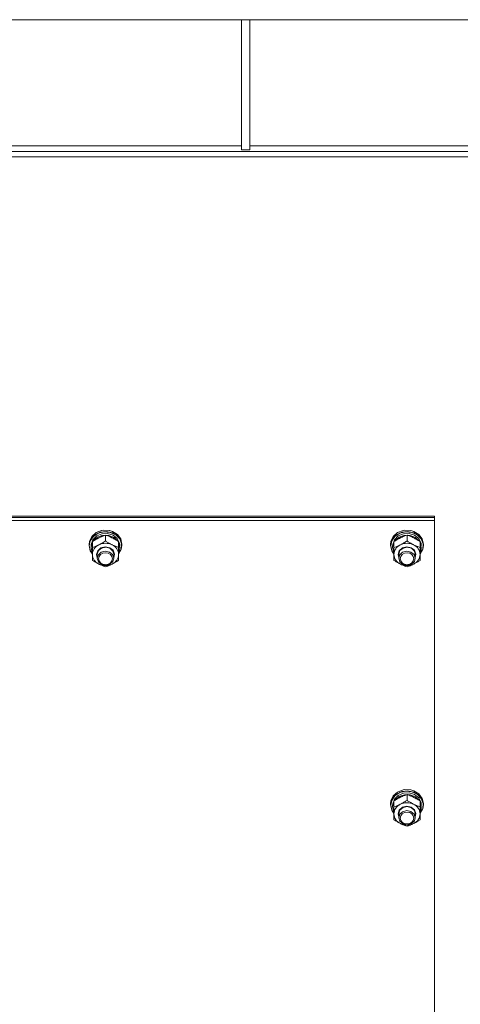
# Model space of a CAD drawing. Units: millimetres. Extents: x 0 to 39805, y -10 to 27300.
# Drawn here: x 7740 to 8061, y 17980 to 18698 of the extents above; entities that cross this region are included whole.
import ezdxf

# ---------------------------------------------------------------- set-up
doc = ezdxf.new("R2010")
doc.units = ezdxf.units.MM
doc.linetypes.add('K5LT_THIN', pattern=[0])
doc.layers.add('R', color=1, linetype='Continuous', true_color=0xff0000)
doc.layers.add('WELDING', color=7, linetype='Continuous', true_color=0xffffff)

msp = doc.modelspace()

# ---------------------------------------------------------------- linework, layer by layer
at = {"layer": 'R', "color": 7, "linetype": 'K5LT_THIN', "lineweight": 18}
for p, q in [((9029.34, 18698.11), (6356.17, 18698.11)), ((7901.36, 18698.11), (7901.36, 18603.11)), ((7907.36, 18698.11), (7907.36, 18603.11)), ((7484.16, 18606.11), (7901.36, 18606.11)), ((7901.36, 18603.11), (7907.36, 18603.11)), ((7907.36, 18606.11), (8324.56, 18606.11)), ((8754.61, 18602.11), (6630.9, 18602.11)), ((8754.61, 18598.11), (6630.9, 18598.11)), ((7342.15, 18336.08), (8042.15, 18336.08)), ((7342.15, 18335.05), (8042.15, 18335.05)), ((7342.15, 18335.05), (8042.15, 18335.05)), ((7342.15, 18333.01), (8042.15, 18333.01)), ((8042.15, 18335.05), (8042.15, 18336.08)), ((8042.15, 18333.01), (8042.15, 18335.05)), ((8042.15, 18333.01), (8042.15, 17731.16)), ((7795.22, 18324.09), (7792.09, 18321.29)), ((7796.89, 18323.65), (7793.33, 18321.31)), ((7798.35, 18324.48), (7794.41, 18322.58)), ((7799.34, 18325.69), (7795.22, 18324.09)), ((7799.48, 18323.27), (7795.7, 18321.66)), ((7801.21, 18324.68), (7796.89, 18323.65)), ((7802.83, 18324.99), (7798.35, 18324.48)), ((7800.46, 18325.88), (7799.34, 18325.69)), ((7799.38, 18325.7), (7799.34, 18325.69)), ((7800.45, 18325.88), (7799.38, 18325.7)), ((7803.7, 18323.47), (7799.48, 18323.27)), ((7804.93, 18325.7), (7800.45, 18325.88)), ((7804.97, 18325.69), (7800.46, 18325.88)), ((7805.67, 18324.25), (7801.21, 18324.68)), ((7807.21, 18324.05), (7802.83, 18324.99)), ((7807.66, 18322.22), (7803.7, 18323.47)), ((7804.93, 18325.7), (7804.97, 18325.69)), ((7807.21, 18325.02), (7804.97, 18325.69)), ((7809.62, 18322.43), (7805.67, 18324.25)), ((7810.87, 18322.75), (7807.21, 18325.02)), ((7810.87, 18321.78), (7807.21, 18324.05)), ((7813.3, 18319.48), (7810.87, 18322.75)), ((8015.22, 18324.09), (8012.09, 18321.29)), ((8016.89, 18323.65), (8013.33, 18321.31)), ((8018.35, 18324.48), (8014.41, 18322.58)), ((8019.34, 18325.69), (8015.22, 18324.09)), ((8019.48, 18323.27), (8015.7, 18321.66)), ((8021.21, 18324.68), (8016.89, 18323.65)), ((8022.83, 18324.99), (8018.35, 18324.48)), ((8020.46, 18325.88), (8019.34, 18325.69)), ((8019.38, 18325.7), (8019.34, 18325.69)), ((8020.45, 18325.88), (8019.38, 18325.7)), ((8023.7, 18323.47), (8019.48, 18323.27)), ((8024.93, 18325.7), (8020.45, 18325.88)), ((8024.97, 18325.69), (8020.46, 18325.88)), ((8025.67, 18324.25), (8021.21, 18324.68)), ((8027.21, 18324.05), (8022.83, 18324.99)), ((8027.66, 18322.22), (8023.7, 18323.47)), ((8024.93, 18325.7), (8024.97, 18325.69)), ((8027.21, 18325.02), (8024.97, 18325.69)), ((8029.62, 18322.43), (8025.67, 18324.25)), ((8030.87, 18322.75), (8027.21, 18325.02)), ((8030.87, 18321.78), (8027.21, 18324.05)), ((8033.3, 18319.48), (8030.87, 18322.75)), ((7790.39, 18317.69), (7790.15, 18315.66)), ((7790.23, 18315.85), (7790.15, 18314.69)), ((7790.15, 18315.66), (7790.15, 18314.69)), ((7791.57, 18319.56), (7790.23, 18315.85)), ((7791.03, 18318), (7790.33, 18314.54)), ((7792.09, 18321.29), (7790.39, 18317.69)), ((7793.33, 18321.31), (7791.03, 18318)), ((7794.41, 18322.58), (7791.57, 18319.56)), ((7792.65, 18317.11), (7791.66, 18313.58)), ((7792.96, 18318.9), (7791.7, 18315.43)), ((7792.65, 18313.3), (7792.65, 18317.54)), ((7795.7, 18321.66), (7792.96, 18318.9)), ((7793.4, 18318.25), (7793.11, 18317.84)), ((7796.39, 18320.81), (7793.4, 18318.25)), ((7800.32, 18322.15), (7796.39, 18320.81)), ((7804.54, 18322.05), (7800.32, 18322.15)), ((7802.15, 18318.02), (7802.15, 18322.26)), ((7808.37, 18320.54), (7804.54, 18322.05)), ((7810.74, 18319.74), (7807.66, 18322.22)), ((7811.2, 18317.84), (7808.37, 18320.54)), ((7812.5, 18319.47), (7809.62, 18322.43)), ((7812.42, 18316.41), (7810.74, 18319.74)), ((7813.3, 18318.51), (7810.87, 18321.78)), ((7811.65, 18313.3), (7811.65, 18317.54)), ((7812.6, 18314.13), (7811.65, 18317.11)), ((7813.89, 18315.8), (7812.5, 18319.47)), ((7814.15, 18315.66), (7813.3, 18319.48)), ((7814.15, 18314.69), (7813.3, 18318.51)), ((7813.59, 18311.96), (7813.89, 18315.8)), ((7814.15, 18315.66), (7814.15, 18314.69)), ((8010.39, 18317.69), (8010.15, 18315.66)), ((8010.23, 18315.85), (8010.15, 18314.69)), ((8010.15, 18315.66), (8010.15, 18314.69)), ((8011.57, 18319.56), (8010.23, 18315.85)), ((8011.03, 18318), (8010.33, 18314.54)), ((8012.09, 18321.29), (8010.39, 18317.69)), ((8013.33, 18321.31), (8011.03, 18318)), ((8014.41, 18322.58), (8011.57, 18319.56)), ((8012.65, 18317.11), (8011.66, 18313.58)), ((8012.96, 18318.9), (8011.7, 18315.43)), ((8012.65, 18313.3), (8012.65, 18317.54)), ((8015.7, 18321.66), (8012.96, 18318.9)), ((8013.4, 18318.25), (8013.11, 18317.84)), ((8016.39, 18320.81), (8013.4, 18318.25)), ((8020.32, 18322.15), (8016.39, 18320.81)), ((8024.54, 18322.05), (8020.32, 18322.15)), ((8022.15, 18318.02), (8022.15, 18322.26)), ((8028.37, 18320.54), (8024.54, 18322.05)), ((8030.74, 18319.74), (8027.66, 18322.22)), ((8031.2, 18317.84), (8028.37, 18320.54)), ((8032.5, 18319.47), (8029.62, 18322.43)), ((8032.42, 18316.41), (8030.74, 18319.74)), ((8033.3, 18318.51), (8030.87, 18321.78)), ((8031.65, 18313.3), (8031.65, 18317.54)), ((8032.6, 18314.13), (8031.65, 18317.11)), ((8033.89, 18315.8), (8032.5, 18319.47)), ((8034.15, 18315.66), (8033.3, 18319.48)), ((8034.15, 18314.69), (8033.3, 18318.51)), ((8033.59, 18311.96), (8033.89, 18315.8)), ((8034.15, 18315.66), (8034.15, 18314.69)), ((7790.15, 18314.69), (7791, 18310.88)), ((7790.33, 18314.54), (7791.18, 18310.75)), ((7791, 18310.88), (7792.65, 18308.39)), ((7791.18, 18310.75), (7792.65, 18308.48)), ((7791.7, 18315.43), (7791.65, 18314.54)), ((7791.65, 18314.54), (7791.65, 18313.26)), ((7791.66, 18313.58), (7791.65, 18313.26)), ((7791.65, 18313.26), (7792.5, 18309.71)), ((7792.5, 18309.71), (7792.65, 18309.42)), ((7792.65, 18308.16), (7792.65, 18313.3)), ((7795.65, 18308.16), (7796.49, 18310.91)), ((7796.15, 18308.3), (7796.99, 18310.94)), ((7796.15, 18308.3), (7796.15, 18305.39)), ((7796.49, 18310.91), (7798.8, 18312.94)), ((7798.91, 18309.73), (7796.96, 18307.97)), ((7796.99, 18310.94), (7799.28, 18312.83)), ((7798.8, 18312.94), (7801.98, 18313.74)), ((7801.94, 18310.54), (7798.91, 18309.73)), ((7799.28, 18312.83), (7802.37, 18313.46)), ((7805.03, 18309.91), (7801.94, 18310.54)), ((7801.98, 18313.74), (7805.2, 18313.09)), ((7802.37, 18313.46), (7805.4, 18312.64)), ((7807.31, 18308.02), (7805.03, 18309.91)), ((7805.2, 18313.09), (7807.63, 18311.17)), ((7805.4, 18312.64), (7807.52, 18310.61)), ((7807.52, 18310.61), (7808.15, 18308.3)), ((7807.63, 18311.17), (7808.64, 18308.46)), ((7808.64, 18308.46), (7808.15, 18306.01)), ((7808.15, 18308.3), (7808.15, 18305.39)), ((7812.6, 18314.13), (7811.65, 18314.13)), ((7811.65, 18313.57), (7812.59, 18313.57)), ((7811.65, 18313.3), (7811.65, 18308.16)), ((7811.65, 18308.48), (7813.59, 18311.96)), ((7811.65, 18308.39), (7813.69, 18311.85)), ((7811.65, 18311.29), (7812.4, 18311.29)), ((7811.65, 18309.42), (7812.4, 18311.29)), ((7813.69, 18311.85), (7814.15, 18314.69)), ((8010.15, 18314.69), (8011, 18310.88)), ((8010.33, 18314.54), (8011.18, 18310.75)), ((8011, 18310.88), (8012.65, 18308.39)), ((8011.18, 18310.75), (8012.65, 18308.48)), ((8011.7, 18315.43), (8011.65, 18314.54)), ((8011.65, 18314.54), (8011.65, 18313.26)), ((8011.66, 18313.58), (8011.65, 18313.26)), ((8011.65, 18313.26), (8012.5, 18309.71)), ((8012.5, 18309.71), (8012.65, 18309.42)), ((8012.65, 18308.16), (8012.65, 18313.3)), ((8015.65, 18308.16), (8016.49, 18310.91)), ((8016.15, 18308.3), (8016.99, 18310.94)), ((8016.15, 18308.3), (8016.15, 18305.39)), ((8016.49, 18310.91), (8018.8, 18312.94)), ((8018.91, 18309.73), (8016.96, 18307.97)), ((8016.99, 18310.94), (8019.28, 18312.83)), ((8018.8, 18312.94), (8021.98, 18313.74)), ((8021.94, 18310.54), (8018.91, 18309.73)), ((8019.28, 18312.83), (8022.37, 18313.46)), ((8025.03, 18309.91), (8021.94, 18310.54)), ((8021.98, 18313.74), (8025.2, 18313.09)), ((8022.37, 18313.46), (8025.4, 18312.64)), ((8027.31, 18308.02), (8025.03, 18309.91)), ((8025.2, 18313.09), (8027.63, 18311.17)), ((8025.4, 18312.64), (8027.52, 18310.61)), ((8027.52, 18310.61), (8028.15, 18308.3)), ((8027.63, 18311.17), (8028.64, 18308.46)), ((8028.64, 18308.46), (8028.15, 18306.01)), ((8028.15, 18308.3), (8028.15, 18305.39)), ((8032.6, 18314.13), (8031.65, 18314.13)), ((8031.65, 18313.57), (8032.59, 18313.57)), ((8031.65, 18313.3), (8031.65, 18308.16)), ((8031.65, 18308.48), (8033.59, 18311.96)), ((8031.65, 18308.39), (8033.69, 18311.85)), ((8031.65, 18311.29), (8032.4, 18311.29)), ((8031.65, 18309.42), (8032.4, 18311.29)), ((8033.69, 18311.85), (8034.15, 18314.69)), ((7792.65, 18303.87), (7792.65, 18308.16)), ((7796.15, 18306.01), (7795.65, 18308.16)), ((7796.96, 18307.97), (7796.15, 18305.39)), ((7796.15, 18305.39), (7796.99, 18302.75)), ((7796.99, 18302.75), (7799.28, 18300.86)), ((7805.4, 18301.05), (7807.52, 18303.08)), ((7808.15, 18305.39), (7807.31, 18308.02)), ((7807.52, 18303.08), (7808.15, 18305.39)), ((7811.65, 18308.16), (7811.65, 18303.87)), ((8012.65, 18303.87), (8012.65, 18308.16)), ((8016.15, 18306.01), (8015.65, 18308.16)), ((8016.96, 18307.97), (8016.15, 18305.39)), ((8016.15, 18305.39), (8016.99, 18302.75)), ((8016.99, 18302.75), (8019.28, 18300.86)), ((8025.4, 18301.05), (8027.52, 18303.08)), ((8028.15, 18305.39), (8027.31, 18308.02)), ((8027.52, 18303.08), (8028.15, 18305.39)), ((8031.65, 18308.16), (8031.65, 18303.87)), ((7799.28, 18300.86), (7802.37, 18300.23)), ((7802.37, 18300.23), (7805.4, 18301.05)), ((8019.28, 18300.86), (8022.37, 18300.23)), ((8022.37, 18300.23), (8025.4, 18301.05)), ((8019.34, 18136.54), (8015.22, 18134.93)), ((8020.46, 18136.72), (8019.34, 18136.54)), ((8019.38, 18136.55), (8019.34, 18136.54)), ((8020.45, 18136.73), (8019.38, 18136.55)), ((8024.93, 18136.55), (8020.45, 18136.73)), ((8024.97, 18136.54), (8020.46, 18136.72)), ((8024.93, 18136.55), (8024.97, 18136.54)), ((8027.21, 18135.87), (8024.97, 18136.54)), ((8011.57, 18130.4), (8010.23, 18126.7)), ((8011.03, 18128.84), (8010.33, 18125.39)), ((8012.09, 18132.13), (8010.39, 18128.54)), ((8013.33, 18132.15), (8011.03, 18128.84)), ((8014.41, 18133.42), (8011.57, 18130.4)), ((8012.96, 18129.74), (8011.7, 18126.28)), ((8015.22, 18134.93), (8012.09, 18132.13)), ((8015.7, 18132.51), (8012.96, 18129.74)), ((8013.4, 18129.1), (8013.11, 18128.69)), ((8016.89, 18134.49), (8013.33, 18132.15)), ((8016.39, 18131.66), (8013.4, 18129.1)), ((8018.35, 18135.33), (8014.41, 18133.42)), ((8019.48, 18134.12), (8015.7, 18132.51)), ((8020.32, 18133), (8016.39, 18131.66)), ((8021.21, 18135.52), (8016.89, 18134.49)), ((8022.83, 18135.84), (8018.35, 18135.33)), ((8023.7, 18134.32), (8019.48, 18134.12)), ((8024.54, 18132.9), (8020.32, 18133)), ((8025.67, 18135.1), (8021.21, 18135.52)), ((8022.15, 18128.87), (8022.15, 18133.11)), ((8027.21, 18134.9), (8022.83, 18135.84)), ((8027.66, 18133.07), (8023.7, 18134.32)), ((8028.37, 18131.38), (8024.54, 18132.9)), ((8029.62, 18133.27), (8025.67, 18135.1)), ((8030.87, 18133.6), (8027.21, 18135.87)), ((8030.87, 18132.63), (8027.21, 18134.9)), ((8030.74, 18130.59), (8027.66, 18133.07)), ((8031.2, 18128.69), (8028.37, 18131.38)), ((8032.5, 18130.32), (8029.62, 18133.27)), ((8032.42, 18127.26), (8030.74, 18130.59)), ((8033.3, 18130.32), (8030.87, 18133.6)), ((8033.3, 18129.35), (8030.87, 18132.63)), ((8033.89, 18126.65), (8032.5, 18130.32)), ((8034.15, 18126.51), (8033.3, 18130.32)), ((8034.15, 18125.54), (8033.3, 18129.35)), ((8010.39, 18128.54), (8010.15, 18126.51)), ((8010.23, 18126.7), (8010.15, 18125.54)), ((8010.15, 18126.51), (8010.15, 18125.54)), ((8010.15, 18125.54), (8011, 18121.73)), ((8010.33, 18125.39), (8011.18, 18121.6)), ((8011, 18121.73), (8012.65, 18119.24)), ((8011.7, 18126.28), (8011.65, 18125.39)), ((8011.65, 18125.39), (8011.65, 18124.11)), ((8011.66, 18124.43), (8011.65, 18124.11)), ((8011.65, 18124.11), (8012.5, 18120.55)), ((8012.65, 18127.96), (8011.66, 18124.43)), ((8012.65, 18124.15), (8012.65, 18128.39)), ((8012.65, 18119), (8012.65, 18124.15)), ((8015.65, 18119), (8016.49, 18121.75)), ((8016.15, 18119.15), (8016.99, 18121.78)), ((8016.49, 18121.75), (8018.8, 18123.79)), ((8016.99, 18121.78), (8019.28, 18123.68)), ((8018.8, 18123.79), (8021.98, 18124.59)), ((8019.28, 18123.68), (8022.37, 18124.31)), ((8021.98, 18124.59), (8025.2, 18123.94)), ((8022.37, 18124.31), (8025.4, 18123.49)), ((8025.2, 18123.94), (8027.63, 18122.01)), ((8025.4, 18123.49), (8027.52, 18121.46)), ((8027.63, 18122.01), (8028.64, 18119.31)), ((8031.65, 18124.15), (8031.65, 18128.39)), ((8032.6, 18124.98), (8031.65, 18127.96)), ((8032.6, 18124.98), (8031.65, 18124.98)), ((8031.65, 18124.41), (8032.59, 18124.41)), ((8031.65, 18124.15), (8031.65, 18119)), ((8031.65, 18119.33), (8033.59, 18122.81)), ((8031.65, 18119.24), (8033.69, 18122.7)), ((8031.65, 18122.13), (8032.4, 18122.13)), ((8031.65, 18120.26), (8032.4, 18122.13)), ((8033.59, 18122.81), (8033.89, 18126.65)), ((8033.69, 18122.7), (8034.15, 18125.54)), ((8034.15, 18126.51), (8034.15, 18125.54)), ((8011.18, 18121.6), (8012.65, 18119.33)), ((8012.5, 18120.55), (8012.65, 18120.26)), ((8012.65, 18114.72), (8012.65, 18119)), ((8016.15, 18116.85), (8015.65, 18119)), ((8016.15, 18119.15), (8016.15, 18116.23)), ((8016.96, 18118.81), (8016.15, 18116.23)), ((8016.15, 18116.23), (8016.99, 18113.6)), ((8018.91, 18120.57), (8016.96, 18118.81)), ((8021.94, 18121.39), (8018.91, 18120.57)), ((8025.03, 18120.76), (8021.94, 18121.39)), ((8027.31, 18118.87), (8025.03, 18120.76)), ((8028.15, 18116.23), (8027.31, 18118.87)), ((8027.52, 18121.46), (8028.15, 18119.15)), ((8027.52, 18113.93), (8028.15, 18116.23)), ((8028.64, 18119.31), (8028.15, 18116.85)), ((8028.15, 18119.15), (8028.15, 18116.23)), ((8031.65, 18119), (8031.65, 18114.72)), ((8016.99, 18113.6), (8019.28, 18111.71)), ((8019.28, 18111.71), (8022.37, 18111.08)), ((8022.37, 18111.08), (8025.4, 18111.89)), ((8025.4, 18111.89), (8027.52, 18113.93))]:
    msp.add_line(p, q, dxfattribs=at)
for centre, major_axis, ratio, start_param, end_param in [((7802.15, 18308.16), (-9.5, 0), 0.859783, 4.18879, 5.235988), ((7802.15, 18312.15), (0, -20.53), 0.511536, 1.667355, 1.779747), ((8022.15, 18308.16), (-9.5, 0), 0.859783, 4.18879, 5.235988), ((8022.15, 18312.15), (0, -20.53), 0.511536, 1.667355, 1.779747), ((7802.15, 18308.16), (-9.5, 0), 0.859783, 5.235988, 6.283185), ((7802.15, 18308.16), (9.5, 0), 0.859783, 0, 1.047198), ((7802.15, 18315.78), (0, -20.53), 0.511536, 1.350168, 1.46277), ((8022.15, 18308.16), (-9.5, 0), 0.859783, 5.235988, 6.283185), ((8022.15, 18308.16), (9.5, 0), 0.859783, 0, 1.047198), ((8022.15, 18315.78), (0, -20.53), 0.511536, 1.350168, 1.46277), ((7802.15, 18308.16), (-9.5, 0), 0.859783, 0, 1.047198), ((7802.15, 18308.16), (9.5, 0), 0.859783, 5.235988, 6.283185), ((8022.15, 18308.16), (-9.5, 0), 0.859783, 0, 1.047198), ((8022.15, 18308.16), (9.5, 0), 0.859783, 5.235988, 6.283185), ((7802.15, 18308.16), (9.5, 0), 0.859783, 4.18879, 5.235988), ((8022.15, 18308.16), (9.5, 0), 0.859783, 4.18879, 5.235988), ((8022.15, 18119), (-9.5, 0), 0.859783, 5.235988, 6.283185), ((8022.15, 18119), (-9.5, 0), 0.859783, 4.18879, 5.235988), ((8022.15, 18119), (9.5, 0), 0.859783, 0, 1.047198), ((8022.15, 18126.63), (0, -20.53), 0.511536, 1.350168, 1.46277), ((8022.15, 18123), (0, -20.53), 0.511536, 1.667355, 1.779747), ((8022.15, 18119), (-9.5, 0), 0.859783, 0, 1.047198), ((8022.15, 18119), (9.5, 0), 0.859783, 5.235988, 6.283185), ((8022.15, 18119), (9.5, 0), 0.859783, 4.18879, 5.235988)]:
    msp.add_ellipse(centre, major_axis=major_axis, ratio=ratio, start_param=start_param, end_param=end_param, dxfattribs=at)
for centre in [(7802.15, 18305.09), (8022.15, 18305.09), (8022.15, 18115.94)]:
    msp.add_ellipse(centre, major_axis=(-5, 0), ratio=0.859783, dxfattribs=at)
at = {"layer": 'WELDING', "color": 7, "linetype": 'K5LT_THIN', "lineweight": 18}
for points, knots in [([(7802.15, 18322.26), (7801.59, 18322.08), (7800.78, 18321.79), (7799.7, 18321.37), (7798.92, 18321.05), (7798.14, 18320.69), (7797.35, 18320.31), (7796.65, 18319.95), (7795.89, 18319.54), (7794.97, 18319.01), (7793.83, 18318.32), (7793.03, 18317.8), (7792.65, 18317.54)], [0, 0, 0, 0, 2.36093, 3.390647, 4.439067, 5.506786, 6.577788, 7.635804, 8.324795, 9.644879, 11.41364, 13, 13, 13, 13]), ([(7797.4, 18315.23), (7797.73, 18315.39), (7798.27, 18315.67), (7799.11, 18316.13), (7800.02, 18316.66), (7801.07, 18317.31), (7801.8, 18317.79), (7802.15, 18318.02)], [0, 0, 0, 0, 1.597458, 2.676777, 4.235764, 6.182879, 8, 8, 8, 8]), ([(7811.65, 18317.54), (7811.09, 18317.92), (7810.19, 18318.5), (7809.03, 18319.2), (7808.25, 18319.63), (7807.55, 18320.01), (7806.85, 18320.37), (7806.15, 18320.7), (7805.39, 18321.04), (7804.4, 18321.46), (7803.27, 18321.89), (7802.46, 18322.16), (7802.15, 18322.26)], [0, 0, 0, 0, 2.36093, 3.737721, 4.79298, 5.506786, 6.577788, 7.635804, 8.324795, 9.644879, 11.688395, 13, 13, 13, 13]), ([(7802.15, 18318.02), (7802.71, 18317.65), (7803.6, 18317.07), (7804.78, 18316.37), (7805.66, 18315.87), (7806.35, 18315.51), (7806.77, 18315.3), (7806.9, 18315.23)], [0, 0, 0, 0, 2.906663, 4.558322, 5.937032, 7.321091, 8, 8, 8, 8]), ([(8022.15, 18322.26), (8021.59, 18322.08), (8020.78, 18321.79), (8019.7, 18321.37), (8018.92, 18321.05), (8018.14, 18320.69), (8017.35, 18320.31), (8016.65, 18319.95), (8015.89, 18319.54), (8014.97, 18319.01), (8013.83, 18318.32), (8013.03, 18317.8), (8012.65, 18317.54)], [0, 0, 0, 0, 2.36093, 3.390647, 4.439067, 5.506786, 6.577788, 7.635804, 8.324795, 9.644879, 11.41364, 13, 13, 13, 13]), ([(8017.4, 18315.23), (8017.73, 18315.39), (8018.27, 18315.67), (8019.11, 18316.13), (8020.02, 18316.66), (8021.07, 18317.31), (8021.8, 18317.79), (8022.15, 18318.02)], [0, 0, 0, 0, 1.597458, 2.676777, 4.235764, 6.182879, 8, 8, 8, 8]), ([(8031.65, 18317.54), (8031.09, 18317.92), (8030.19, 18318.5), (8029.03, 18319.2), (8028.25, 18319.63), (8027.55, 18320.01), (8026.85, 18320.37), (8026.15, 18320.7), (8025.39, 18321.04), (8024.4, 18321.46), (8023.27, 18321.89), (8022.46, 18322.16), (8022.15, 18322.26)], [0, 0, 0, 0, 2.36093, 3.737721, 4.79298, 5.506786, 6.577788, 7.635804, 8.324795, 9.644879, 11.688395, 13, 13, 13, 13]), ([(8022.15, 18318.02), (8022.71, 18317.65), (8023.6, 18317.07), (8024.78, 18316.37), (8025.66, 18315.87), (8026.35, 18315.51), (8026.77, 18315.3), (8026.9, 18315.23)], [0, 0, 0, 0, 2.906663, 4.558322, 5.937032, 7.321091, 8, 8, 8, 8]), ([(7792.65, 18313.3), (7793.15, 18313.47), (7793.97, 18313.75), (7795.15, 18314.21), (7796.1, 18314.61), (7796.85, 18314.96), (7797.27, 18315.16), (7797.4, 18315.23)], [0, 0, 0, 0, 2.582723, 4.221355, 5.937032, 7.321091, 8, 8, 8, 8]), ([(7806.9, 18315.23), (7807.23, 18315.07), (7807.77, 18314.81), (7808.61, 18314.44), (7809.52, 18314.06), (7810.57, 18313.67), (7811.3, 18313.42), (7811.65, 18313.3)], [0, 0, 0, 0, 1.597458, 2.676777, 4.235764, 6.182879, 8, 8, 8, 8]), ([(8012.65, 18313.3), (8013.15, 18313.47), (8013.97, 18313.75), (8015.15, 18314.21), (8016.1, 18314.61), (8016.85, 18314.96), (8017.27, 18315.16), (8017.4, 18315.23)], [0, 0, 0, 0, 2.582723, 4.221355, 5.937032, 7.321091, 8, 8, 8, 8]), ([(8026.9, 18315.23), (8027.23, 18315.07), (8027.77, 18314.81), (8028.61, 18314.44), (8029.52, 18314.06), (8030.57, 18313.67), (8031.3, 18313.42), (8031.65, 18313.3)], [0, 0, 0, 0, 1.597458, 2.676777, 4.235764, 6.182879, 8, 8, 8, 8]), ([(7797.4, 18301.08), (7797.08, 18301.24), (7796.54, 18301.52), (7795.69, 18301.99), (7794.78, 18302.52), (7793.74, 18303.16), (7793.01, 18303.64), (7792.65, 18303.87)], [0, 0, 0, 0, 1.597458, 2.676777, 4.235764, 6.182879, 8, 8, 8, 8]), ([(7811.65, 18303.87), (7811.09, 18303.5), (7810.2, 18302.93), (7809.02, 18302.22), (7808.14, 18301.72), (7807.45, 18301.36), (7807.04, 18301.15), (7806.9, 18301.08)], [0, 0, 0, 0, 2.906663, 4.558322, 5.937032, 7.321091, 8, 8, 8, 8]), ([(8017.4, 18301.08), (8017.08, 18301.24), (8016.54, 18301.52), (8015.69, 18301.99), (8014.78, 18302.52), (8013.74, 18303.16), (8013.01, 18303.64), (8012.65, 18303.87)], [0, 0, 0, 0, 1.597458, 2.676777, 4.235764, 6.182879, 8, 8, 8, 8]), ([(8031.65, 18303.87), (8031.09, 18303.5), (8030.2, 18302.93), (8029.02, 18302.22), (8028.14, 18301.72), (8027.45, 18301.36), (8027.04, 18301.15), (8026.9, 18301.08)], [0, 0, 0, 0, 2.906663, 4.558322, 5.937032, 7.321091, 8, 8, 8, 8]), ([(7802.15, 18299.16), (7801.66, 18299.32), (7800.83, 18299.6), (7799.66, 18300.06), (7798.71, 18300.46), (7797.95, 18300.81), (7797.54, 18301.01), (7797.4, 18301.08)], [0, 0, 0, 0, 2.582723, 4.221355, 5.937032, 7.321091, 8, 8, 8, 8]), ([(7806.9, 18301.08), (7806.58, 18300.92), (7806.04, 18300.66), (7805.19, 18300.29), (7804.28, 18299.91), (7803.24, 18299.52), (7802.51, 18299.27), (7802.15, 18299.16)], [0, 0, 0, 0, 1.597458, 2.676777, 4.235764, 6.182879, 8, 8, 8, 8]), ([(8022.15, 18299.16), (8021.66, 18299.32), (8020.83, 18299.6), (8019.66, 18300.06), (8018.71, 18300.46), (8017.95, 18300.81), (8017.54, 18301.01), (8017.4, 18301.08)], [0, 0, 0, 0, 2.582723, 4.221355, 5.937032, 7.321091, 8, 8, 8, 8]), ([(8026.9, 18301.08), (8026.58, 18300.92), (8026.04, 18300.66), (8025.19, 18300.29), (8024.28, 18299.91), (8023.24, 18299.52), (8022.51, 18299.27), (8022.15, 18299.16)], [0, 0, 0, 0, 1.597458, 2.676777, 4.235764, 6.182879, 8, 8, 8, 8]), ([(8022.15, 18133.11), (8021.59, 18132.93), (8020.78, 18132.64), (8019.7, 18132.22), (8018.92, 18131.9), (8018.14, 18131.54), (8017.35, 18131.16), (8016.65, 18130.8), (8015.89, 18130.39), (8014.97, 18129.86), (8013.83, 18129.17), (8013.03, 18128.64), (8012.65, 18128.39)], [0, 0, 0, 0, 2.36093, 3.390647, 4.439067, 5.506786, 6.577788, 7.635804, 8.324795, 9.644879, 11.41364, 13, 13, 13, 13]), ([(8017.4, 18126.08), (8017.73, 18126.24), (8018.27, 18126.52), (8019.11, 18126.98), (8020.02, 18127.51), (8021.07, 18128.16), (8021.8, 18128.63), (8022.15, 18128.87)], [0, 0, 0, 0, 1.597458, 2.676777, 4.235764, 6.182879, 8, 8, 8, 8]), ([(8031.65, 18128.39), (8031.09, 18128.77), (8030.19, 18129.34), (8029.03, 18130.04), (8028.25, 18130.48), (8027.55, 18130.86), (8026.85, 18131.21), (8026.15, 18131.55), (8025.39, 18131.89), (8024.4, 18132.31), (8023.27, 18132.74), (8022.46, 18133.01), (8022.15, 18133.11)], [0, 0, 0, 0, 2.36093, 3.737721, 4.79298, 5.506786, 6.577788, 7.635804, 8.324795, 9.644879, 11.688395, 13, 13, 13, 13]), ([(8022.15, 18128.87), (8022.71, 18128.5), (8023.6, 18127.92), (8024.78, 18127.22), (8025.66, 18126.72), (8026.35, 18126.35), (8026.77, 18126.14), (8026.9, 18126.08)], [0, 0, 0, 0, 2.906663, 4.558322, 5.937032, 7.321091, 8, 8, 8, 8]), ([(8012.65, 18124.15), (8013.15, 18124.31), (8013.97, 18124.6), (8015.15, 18125.06), (8016.1, 18125.46), (8016.85, 18125.81), (8017.27, 18126.01), (8017.4, 18126.08)], [0, 0, 0, 0, 2.582723, 4.221355, 5.937032, 7.321091, 8, 8, 8, 8]), ([(8026.9, 18126.08), (8027.23, 18125.92), (8027.77, 18125.66), (8028.61, 18125.28), (8029.52, 18124.91), (8030.57, 18124.52), (8031.3, 18124.27), (8031.65, 18124.15)], [0, 0, 0, 0, 1.597458, 2.676777, 4.235764, 6.182879, 8, 8, 8, 8]), ([(8017.4, 18111.93), (8017.08, 18112.09), (8016.54, 18112.37), (8015.69, 18112.83), (8014.78, 18113.36), (8013.74, 18114.01), (8013.01, 18114.49), (8012.65, 18114.72)], [0, 0, 0, 0, 1.597458, 2.676777, 4.235764, 6.182879, 8, 8, 8, 8]), ([(8031.65, 18114.72), (8031.09, 18114.35), (8030.2, 18113.77), (8029.02, 18113.07), (8028.14, 18112.57), (8027.45, 18112.21), (8027.04, 18112), (8026.9, 18111.93)], [0, 0, 0, 0, 2.906663, 4.558322, 5.937032, 7.321091, 8, 8, 8, 8]), ([(8022.15, 18110.01), (8021.66, 18110.17), (8020.83, 18110.45), (8019.66, 18110.91), (8018.71, 18111.31), (8017.95, 18111.66), (8017.54, 18111.86), (8017.4, 18111.93)], [0, 0, 0, 0, 2.582723, 4.221355, 5.937032, 7.321091, 8, 8, 8, 8]), ([(8026.9, 18111.93), (8026.58, 18111.77), (8026.04, 18111.51), (8025.19, 18111.14), (8024.28, 18110.76), (8023.24, 18110.37), (8022.51, 18110.12), (8022.15, 18110.01)], [0, 0, 0, 0, 1.597458, 2.676777, 4.235764, 6.182879, 8, 8, 8, 8])]:
    msp.add_open_spline(points, degree=3, knots=knots, dxfattribs=at)

doc.saveas('drawing.dxf')
